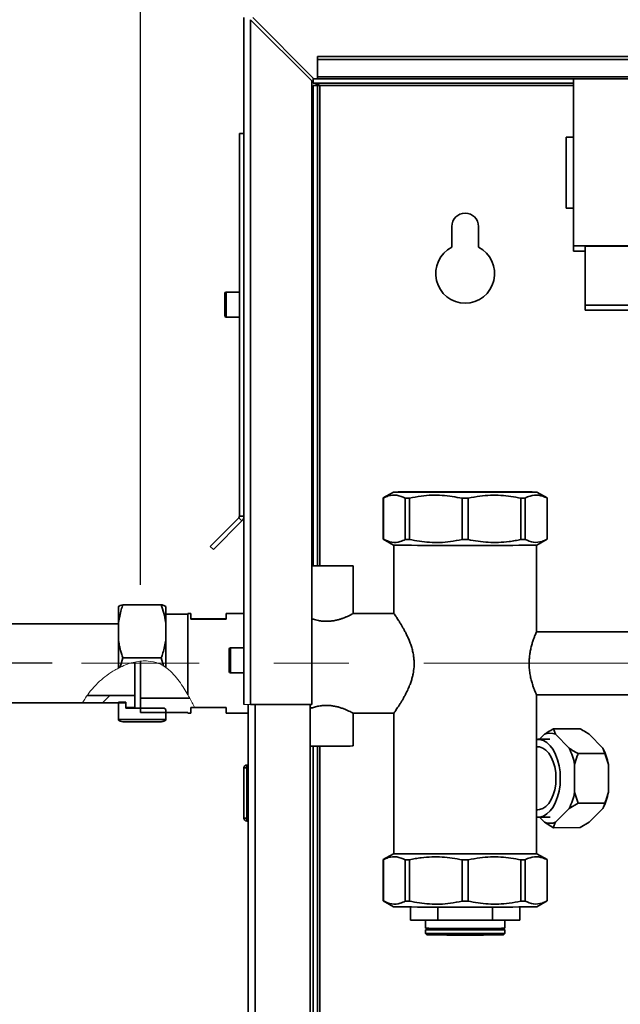
# Paper-space layout 'Blatt3' of a CAD drawing. Units: millimetres. Extents: x 0 to 4200, y 0 to 2970.
# Drawn here: x 987 to 1191, y 2081 to 2414 of the extents above; entities that cross this region are included whole.
import ezdxf

# ---------------------------------------------------------------- set-up
doc = ezdxf.new("R2010")
doc.units = ezdxf.units.MM
doc.linetypes.add('CENTERX2', pattern=[20.32, 12.7, -2.54, 2.54, -2.54])
doc.layers.add('1', color=7, linetype='Continuous')
doc.styles.add('SLDTEXTSTYLE1', font='TXT', dxfattribs={"width": 0.605})
doc.dimstyles.new('SLDDIMSTYLE0', dxfattribs={"dimtxt": 35, "dimasz": 25, "dimexe": 0, "dimexo": 0.0625, "dimgap": 8.75, "dimtad": 1, "dimdec": 0, "dimrnd": 1e-09, "dimzin": 12, "dimdsep": 46, "dimtxsty": 'SLDTEXTSTYLE1', "dimsah": 1, "dimcen": 0.09, "dimadec": 0, "dimazin": 3, "dimtfac": 1, "dimtdec": 0, "dimtofl": 0, "dimtmove": 0, "dimatfit": 3, "dimfxl": 1, "dimfrac": 2, "dimtolj": 1, "dimtzin": 12, "dimarcsym": 0})
doc.dimstyles.new('SLDDIMSTYLE1', dxfattribs={"dimtxt": 35, "dimasz": 25, "dimexe": 0, "dimexo": 0.0625, "dimgap": 8.75, "dimtad": 1, "dimdec": 1, "dimrnd": 1e-09, "dimzin": 12, "dimdsep": 46, "dimtxsty": 'SLDTEXTSTYLE1', "dimsah": 1, "dimcen": 0.09, "dimadec": 0, "dimazin": 3, "dimtfac": 1, "dimtdec": 1, "dimtofl": 0, "dimtmove": 0, "dimatfit": 3, "dimfxl": 1, "dimfrac": 2, "dimtolj": 1, "dimtzin": 12, "dimarcsym": 0})

# ---------------------------------------------------------------- blocks, each defined once
blk = doc.blocks.new('_D_17')
at = {"layer": '1', "color": 7, "ltscale": 10}
for p, q in [((1028.22, 2222.73), (1028.22, 2550.64)), ((1438.22, 2500), (1438.22, 2550.64)), ((1028.22, 2540.64), (1438.22, 2540.64))]:
    blk.add_line(p, q, dxfattribs=at)
for points in [[(1028.22, 2540.64), (1053.22, 2536.64), (1053.22, 2544.64)], [(1438.22, 2540.64), (1413.22, 2544.64), (1413.22, 2536.64)]]:
    blk.add_solid(points, dxfattribs=at)
at = {"layer": '1', "color": 7, "ltscale": 10, "insert": (1193.12, 2585.76), "char_height": 35, "attachment_point": 1, "style": 'SLDTEXTSTYLE1'}
blk.add_mtext('410', dxfattribs=at)
blk = doc.blocks.new('_D_19')
at = {"layer": '1', "color": 7, "ltscale": 10}
for p, q in [((1412.21, 2514.1), (260.15, 2514.1)), ((270.15, 2514.1), (270.15, 2196.1)), ((998.22, 2196.1), (260.15, 2196.1))]:
    blk.add_line(p, q, dxfattribs=at)
for points in [[(270.15, 2514.1), (266.15, 2489.1), (274.15, 2489.1)], [(270.15, 2196.1), (274.15, 2221.1), (266.15, 2221.1)]]:
    blk.add_solid(points, dxfattribs=at)
at = {"layer": '1', "color": 7, "ltscale": 10, "insert": (225.04, 2315), "char_height": 35, "attachment_point": 1, "rotation": 90, "style": 'SLDTEXTSTYLE1'}
blk.add_mtext('318', dxfattribs=at)
blk = doc.blocks.new('_D_20')
at = {"layer": '1', "color": 7, "ltscale": 10}
for p, q in [((998.22, 2196.1), (260.15, 2196.1)), ((270.15, 1717.1), (270.15, 2196.1)), ((998.22, 1717.1), (260.15, 1717.1))]:
    blk.add_line(p, q, dxfattribs=at)
for points in [[(270.15, 2196.1), (266.15, 2171.1), (274.15, 2171.1)], [(270.15, 1717.1), (274.15, 1742.1), (266.15, 1742.1)]]:
    blk.add_solid(points, dxfattribs=at)
at = {"layer": '1', "color": 7, "ltscale": 10, "insert": (225.04, 1916.5), "char_height": 35, "attachment_point": 1, "rotation": 90, "style": 'SLDTEXTSTYLE1'}
blk.add_mtext('479', dxfattribs=at)
blk = doc.blocks.new('_D_24')
at = {"layer": '1', "ltscale": 10}
for p, q in [((436.22, 2219.55), (436.22, 2636.6)), ((1438.22, 2500), (1438.22, 2636.6)), ((1438.22, 2626.6), (436.22, 2626.6))]:
    blk.add_line(p, q, dxfattribs=at)
for points in [[(436.22, 2626.6), (461.22, 2622.6), (461.22, 2630.6)], [(1438.22, 2626.6), (1413.22, 2630.6), (1413.22, 2622.6)]]:
    blk.add_solid(points, dxfattribs=at)
at = {"layer": '1', "ltscale": 10, "insert": (883.75, 2671.72), "char_height": 35, "attachment_point": 1, "style": 'SLDTEXTSTYLE1'}
blk.add_mtext('1002', dxfattribs=at)

psp = doc.layouts.new('Blatt3')

# ---------------------------------------------------------------- hatches: boundary and pattern name
at = {"linetype": 'Continuous', "lineweight": 18, "ltscale": 10}
h = psp.add_hatch(dxfattribs=at)
h.set_pattern_fill('ANSI31', scale=10, style=0)
edge = h.paths.add_edge_path(flags=0)
edge.add_line((1026.22, 2185.25), (1010.15, 2185.25))
edge.add_spline(control_points=[(1010.15, 2185.25), (1009.57, 2184.44), (1009.03, 2183.61), (1008.54, 2182.75)], knot_values=[0.836289, 0.836289, 0.836289, 0.836289, 0.855816, 0.855816, 0.855816, 0.855816], weights=[1, 1, 1, 1], degree=3, periodic=0)
edge.add_line((1008.54, 2182.75), (1023.22, 2182.75))
edge.add_line((1023.22, 2182.75), (1023.22, 2181.1))
edge.add_line((1023.22, 2181.1), (1026.22, 2181.1))
edge.add_line((1026.22, 2181.1), (1026.22, 2185.25))
h = psp.add_hatch(dxfattribs=at)
h.set_pattern_fill('ANSI33', scale=10, angle=90, style=0)
h.paths.add_polyline_path([(1020.72, 2177.04), (1036.72, 2177.04), (1036.72, 2180.46), (1036.22, 2180.96), (1023.22, 2180.96), (1023.22, 2182.95), (1020.72, 2182.95)], flags=0)

# ---------------------------------------------------------------- linework, layer by layer
at = {"color": 7, "linetype": 'Continuous', "lineweight": 35, "ltscale": 10}
for p, q in [((1063.22, 2182.1), (1063.22, 2414.8)), ((1086.93, 2394.1), (1066.23, 2414.8)), ((1065.52, 2182.1), (1065.52, 2414.1)), ((1065.52, 2414.1), (1086.22, 2393.4)), ((1088.22, 2400.58), (1088.22, 2401.64)), ((1378.22, 2401.64), (1088.22, 2401.64)), ((1378.22, 2400.58), (1088.22, 2400.58)), ((1088.22, 2400.58), (1088.22, 2394.78)), ((1378.22, 2394.78), (1088.22, 2394.78)), ((1088.22, 2394.1), (1088.22, 2394.78)), ((1086.22, 2182.1), (1086.22, 2393.4)), ((1086.72, 2392.6), (1086.72, 2394.31)), ((1174.97, 2392.6), (1086.72, 2392.6)), ((1086.72, 2391.8), (1088.22, 2391.8)), ((1086.72, 2229.13), (1086.72, 2391.8)), ((1086.93, 2394.1), (1088.22, 2394.1)), ((1088.22, 2394.1), (1378.22, 2394.1)), ((1088.22, 2229.13), (1088.22, 2391.8)), ((1089.02, 2391.8), (1088.22, 2391.8)), ((1174.97, 2394.1), (1174.97, 2337.49)), ((1061.72, 2375.6), (1061.72, 2245.94)), ((1063.22, 2375.6), (1061.72, 2375.6)), ((1174.97, 2374.29), (1172.47, 2374.29)), ((1172.47, 2374.29), (1172.47, 2350.29)), ((1172.47, 2350.29), (1174.97, 2350.29)), ((1133.72, 2344.1), (1133.72, 2337.04)), ((1142.72, 2337.04), (1142.72, 2344.1)), ((1174.97, 2335.65), (1174.97, 2337.49)), ((1174.97, 2337.49), (1296.47, 2337.49)), ((1174.97, 2335.65), (1178.92, 2335.65)), ((1222.42, 2337.41), (1178.92, 2337.41)), ((1178.92, 2337.41), (1178.92, 2317.42)), ((1056.72, 2317.6), (1056.72, 2321.35)), ((1061.72, 2321.85), (1057.22, 2321.85)), ((1056.72, 2313.85), (1056.72, 2317.6)), ((1178.92, 2317.42), (1178.92, 2315.74)), ((1222.42, 2317.42), (1178.92, 2317.42)), ((1178.92, 2315.74), (1222.42, 2315.74)), ((1057.22, 2313.35), (1061.72, 2313.35)), ((1113.94, 2254.1), (1110.47, 2252.1)), ((1110.47, 2252.1), (1110.47, 2238.1)), ((1110.49, 2252.1), (1110.49, 2238.1)), ((1117.91, 2238.05), (1117.91, 2252.05)), ((1119.31, 2252.04), (1119.31, 2238.04)), ((1137.23, 2238.02), (1137.23, 2252.02)), ((1139.21, 2252.02), (1139.21, 2238.02)), ((1157.13, 2238.04), (1157.13, 2252.04)), ((1158.53, 2252.05), (1158.53, 2238.05)), ((1165.97, 2252.1), (1162.51, 2254.1)), ((1165.96, 2238.1), (1165.96, 2252.1)), ((1165.97, 2238.1), (1165.97, 2252.1)), ((1061.49, 2245.37), (1051.82, 2235.71)), ((1062.55, 2244.31), (1061.49, 2245.37)), ((1061.72, 2245.94), (1063.22, 2245.94)), ((1062.55, 2244.31), (1052.88, 2234.64)), ((1110.47, 2238.1), (1113.94, 2236.1)), ((1162.51, 2236.1), (1165.97, 2238.1)), ((1051.82, 2235.71), (1052.88, 2234.64)), ((1114.07, 2236.1), (1114.07, 2212.9)), ((1162.37, 2206.74), (1162.37, 2236.1)), ((1100.22, 2212.95), (1100.22, 2229.1)), ((1020.72, 2209.92), (1020.72, 2215.34)), ((1022.22, 2215.96), (1035.22, 2215.96)), ((1036.72, 2209.92), (1036.72, 2215.34)), ((1044.22, 2212.73), (1036.72, 2212.73)), ((1045.22, 2212.95), (1044.22, 2212.95)), ((1044.22, 2212.95), (1044.22, 2185.44)), ((1045.22, 2211.08), (1045.22, 2212.95)), ((1045.22, 2211.13), (1057.22, 2211.13)), ((1057.22, 2211.08), (1045.22, 2211.08)), ((1063.22, 2212.95), (1057.22, 2212.95)), ((1057.22, 2212.95), (1057.22, 2211.08)), ((1114.07, 2212.95), (1100.21, 2212.95)), ((1020.72, 2209.45), (947.72, 2209.45)), ((1020.72, 2203.98), (1020.72, 2209.92)), ((1036.72, 2203.98), (1036.72, 2209.92)), ((1224.22, 2206.75), (1162.37, 2206.75)), ((1020.72, 2194.49), (1020.72, 2203.98)), ((1036.72, 2194.72), (1036.72, 2203.98)), ((1063.22, 2201.35), (1058.72, 2201.35)), ((1022.22, 2197.94), (1021.35, 2194.8)), ((1022.22, 2197.94), (1035.22, 2197.94)), ((1036, 2195.2), (1035.22, 2197.94)), ((1058.22, 2197.1), (1058.22, 2200.85)), ((1026.22, 2185.25), (1026.22, 2196.52)), ((1028.22, 2184.3), (1028.22, 2196.83)), ((1058.22, 2193.35), (1058.22, 2197.1)), ((1058.72, 2192.85), (1063.22, 2192.85)), ((1026.22, 2185.25), (1010.15, 2185.25)), ((1026.22, 2181.1), (1026.22, 2185.25)), ((1162.36, 2185.45), (1224.22, 2185.45)), ((1162.37, 2131.61), (1162.37, 2185.49)), ((947.72, 2182.75), (1008.54, 2182.75)), ((1008.54, 2182.75), (1023.22, 2182.75)), ((1020.72, 2182.95), (1023.22, 2182.95)), ((1020.72, 2177.04), (1020.72, 2182.95)), ((1023.22, 2180.96), (1023.22, 2182.95)), ((1023.22, 2182.75), (1023.22, 2181.1)), ((1023.22, 2181.1), (1026.22, 2181.1)), ((1028.22, 2184.3), (1044.86, 2184.3)), ((1028.22, 2179.48), (1028.22, 2184.3)), ((1045.22, 2179.25), (1045.22, 2181.1)), ((1045.22, 2181.1), (1046.53, 2181.1)), ((1046.54, 2181.08), (1057.22, 2181.08)), ((1057.22, 2181.08), (1057.22, 2179.25)), ((1064.72, 1732.1), (1064.72, 2182.1)), ((1065.52, 2182.1), (1086.22, 2182.1)), ((1085.72, 1732.1), (1085.72, 2182.1)), ((1036.22, 2180.96), (1023.22, 2180.96)), ((1044.22, 2179.48), (1028.22, 2179.48)), ((1036.22, 2180.96), (1036.72, 2180.46)), ((1036.72, 2177.04), (1036.72, 2180.46)), ((1044.22, 2179.25), (1044.22, 2179.48)), ((1044.22, 2179.25), (1045.22, 2179.25)), ((1057.22, 2179.25), (1064.72, 2179.25)), ((1100.2, 2179.25), (1114.08, 2179.25)), ((1100.22, 2168.1), (1100.22, 2179.27)), ((1114.07, 2179.26), (1114.07, 2131.61)), ((1020.72, 2177.04), (1036.72, 2177.04)), ((1020.72, 2176.87), (1020.72, 2177.04)), ((1022.22, 2176.25), (1035.22, 2176.25)), ((1036.72, 2176.87), (1036.72, 2177.04)), ((1165.12, 2172.08), (1163.4, 2170.36)), ((1177.17, 2173.93), (1168.18, 2173.91)), ((1168.18, 2173.91), (1168.78, 2172.06)), ((1173.48, 2167.34), (1168.78, 2172.06)), ((1180.23, 2172.09), (1184.92, 2167.37)), ((1086.72, 1753.1), (1086.72, 2168.08)), ((1088.22, 1753.1), (1088.22, 2168.08)), ((1162.84, 2167.81), (1162.37, 2167.81)), ((1166.93, 2170.36), (1162.84, 2170.36)), ((1185.52, 2165.52), (1176.53, 2165.5)), ((1185.52, 2165.52), (1184.92, 2167.37)), ((1186.75, 2161.85), (1185.52, 2165.52)), ((1064.22, 2161.65), (1064.22, 2160.65)), ((1064.22, 2161.65), (1064.72, 2161.65)), ((1175.31, 2152.43), (1175.31, 2161.83)), ((1186.75, 2161.85), (1186.75, 2152.45)), ((1063.22, 2143.65), (1063.22, 2160.65)), ((1063.22, 2160.65), (1064.22, 2160.65)), ((1064.22, 2160.65), (1064.22, 2143.65)), ((1064.22, 2160.65), (1064.72, 2160.65)), ((1175.31, 2152.43), (1176.53, 2148.76)), ((1176.53, 2148.76), (1173.48, 2146.93)), ((1185.52, 2148.78), (1176.53, 2148.76)), ((1162.37, 2146.51), (1162.89, 2146.51)), ((1168.78, 2142.25), (1173.48, 2146.93)), ((1184.92, 2146.95), (1180.23, 2142.27)), ((1064.22, 2143.65), (1063.22, 2143.65)), ((1064.22, 2143.65), (1064.22, 2142.65)), ((1064.22, 2143.65), (1064.72, 2143.65)), ((1064.22, 2142.65), (1064.72, 2142.65)), ((1162.89, 2143.96), (1166.98, 2143.96)), ((1163.44, 2143.96), (1165.12, 2142.26)), ((1168.18, 2140.42), (1165.12, 2142.26)), ((1177.17, 2140.44), (1180.23, 2142.27)), ((1177.17, 2140.44), (1168.18, 2140.42)), ((1113.94, 2131.61), (1110.47, 2129.61)), ((1165.97, 2129.61), (1162.51, 2131.61)), ((1110.47, 2129.61), (1110.47, 2115.61)), ((1110.49, 2129.6), (1110.49, 2115.6)), ((1117.91, 2115.55), (1117.91, 2129.55)), ((1119.31, 2129.55), (1119.31, 2115.55)), ((1137.23, 2115.52), (1137.23, 2129.52)), ((1139.21, 2129.52), (1139.21, 2115.52)), ((1157.13, 2115.55), (1157.13, 2129.55)), ((1158.53, 2129.55), (1158.53, 2115.55)), ((1165.96, 2115.6), (1165.96, 2129.6)), ((1165.97, 2115.61), (1165.97, 2129.61)), ((1110.47, 2115.6), (1113.94, 2113.6)), ((1162.51, 2113.6), (1165.97, 2115.6)), ((1119.72, 2113.56), (1119.72, 2109.11)), ((1128.94, 2113.54), (1128.94, 2109.06)), ((1147.51, 2113.54), (1147.51, 2109.06)), ((1156.72, 2109.11), (1156.72, 2113.56)), ((1124.77, 2109.07), (1124.77, 2106.36)), ((1128.94, 2109.06), (1147.51, 2109.06)), ((1151.67, 2106.36), (1151.67, 2109.07)), ((1124.77, 2105.86), (1124.77, 2104.61)), ((1124.77, 2104.61), (1125.27, 2104.11)), ((1151.17, 2104.11), (1151.67, 2104.61)), ((1151.67, 2104.61), (1151.67, 2105.86))]:
    psp.add_line(p, q, dxfattribs=at)
at = {"color": 1, "linetype": 'Continuous', "lineweight": 35, "ltscale": 10}
for p, q in [((1089.02, 2391.8), (1174.97, 2391.8)), ((1089.02, 2229.13), (1089.02, 2391.8)), ((1057.22, 2321.85), (1057.22, 2317.6)), ((1057.22, 2317.6), (1057.22, 2313.35)), ((1058.72, 2201.35), (1058.72, 2197.1)), ((1058.72, 2197.1), (1058.72, 2192.85)), ((1067.02, 1732.1), (1067.02, 2182.1)), ((1089.02, 1753.1), (1089.02, 2168.08))]:
    psp.add_line(p, q, dxfattribs=at)
at = {"color": 7, "linetype": 'Continuous', "lineweight": 18, "ltscale": 10}
for p, q in [((1020.72, 2194.49), (1021.35, 2194.8)), ((1036, 2195.2), (1036.72, 2194.72)), ((1065.52, 2182.1), (1063.22, 2182.1))]:
    psp.add_line(p, q, dxfattribs=at)
at = {"color": 7, "linetype": 'Continuous', "lineweight": 35, "ltscale": 10, "flags": 128}
for points in [[(1110.49, 2252.1), (1110.48, 2252.1), (1110.48, 2252.1), (1110.47, 2252.1), (1110.47, 2252.1), (1110.47, 2252.1)], [(1138.22, 2254.18), (1141.15, 2254.18), (1144.04, 2254.17), (1146.84, 2254.17), (1149.51, 2254.17), (1152.02, 2254.16), (1154.33, 2254.16), (1156.4, 2254.15), (1158.21, 2254.15), (1159.73, 2254.14), (1160.93, 2254.13), (1161.8, 2254.12), (1162.33, 2254.11), (1162.51, 2254.1), (1162.33, 2254.1), (1161.8, 2254.09), (1160.93, 2254.08), (1159.73, 2254.07), (1158.21, 2254.06), (1156.4, 2254.06), (1154.33, 2254.05), (1152.02, 2254.05), (1149.51, 2254.04), (1146.84, 2254.04), (1144.04, 2254.04), (1141.15, 2254.03), (1138.22, 2254.03), (1135.3, 2254.03), (1132.41, 2254.04), (1129.61, 2254.04), (1126.94, 2254.04), (1124.43, 2254.05), (1122.12, 2254.05), (1120.05, 2254.06), (1118.24, 2254.06), (1116.72, 2254.07), (1115.52, 2254.08), (1114.64, 2254.09), (1114.11, 2254.1), (1113.94, 2254.1), (1114.11, 2254.11), (1114.64, 2254.12), (1115.52, 2254.13), (1116.72, 2254.14), (1118.24, 2254.15), (1120.05, 2254.15), (1122.12, 2254.16), (1124.43, 2254.16), (1126.94, 2254.17), (1129.61, 2254.17), (1132.41, 2254.17), (1135.3, 2254.18), (1138.22, 2254.18)], [(1138.22, 2254.17), (1140.96, 2254.17), (1143.65, 2254.17), (1146.25, 2254.16), (1148.73, 2254.16), (1151.02, 2254.15), (1153.11, 2254.15), (1154.95, 2254.14), (1156.52, 2254.14), (1157.79, 2254.13), (1158.74, 2254.12), (1159.35, 2254.11), (1159.61, 2254.11), (1159.52, 2254.1), (1159.09, 2254.09), (1158.31, 2254.08), (1157.2, 2254.08), (1155.78, 2254.07), (1154.07, 2254.06), (1152.1, 2254.06), (1149.9, 2254.05), (1147.51, 2254.05), (1144.97, 2254.04), (1142.31, 2254.04), (1139.59, 2254.04), (1136.85, 2254.04), (1134.13, 2254.04), (1131.48, 2254.04), (1128.94, 2254.05), (1126.55, 2254.05), (1124.35, 2254.06), (1122.38, 2254.06), (1120.67, 2254.07), (1119.25, 2254.08), (1118.14, 2254.08), (1117.36, 2254.09), (1116.92, 2254.1), (1116.83, 2254.11), (1117.1, 2254.11), (1117.71, 2254.12), (1118.66, 2254.13), (1119.92, 2254.14), (1121.49, 2254.14), (1123.34, 2254.15), (1125.42, 2254.15), (1127.72, 2254.16), (1130.19, 2254.16), (1132.8, 2254.17), (1135.49, 2254.17), (1138.22, 2254.17)], [(1119.31, 2252.04), (1119.13, 2252.05), (1118.95, 2252.05), (1118.78, 2252.05), (1118.6, 2252.05), (1118.43, 2252.05), (1118.25, 2252.05), (1118.08, 2252.05), (1117.91, 2252.05)], [(1139.21, 2252.02), (1138.97, 2252.02), (1138.72, 2252.02), (1138.47, 2252.02), (1138.22, 2252.02), (1137.98, 2252.02), (1137.73, 2252.02), (1137.48, 2252.02), (1137.23, 2252.02)], [(1158.53, 2252.05), (1158.36, 2252.05), (1158.19, 2252.05), (1158.02, 2252.05), (1157.85, 2252.05), (1157.67, 2252.05), (1157.49, 2252.05), (1157.31, 2252.05), (1157.13, 2252.04)], [(1165.97, 2252.1), (1165.97, 2252.1), (1165.97, 2252.1), (1165.97, 2252.1), (1165.96, 2252.1), (1165.96, 2252.1)], [(1119.31, 2238.04), (1119.13, 2238.05), (1118.95, 2238.05), (1118.78, 2238.05), (1118.6, 2238.05), (1118.43, 2238.05), (1118.25, 2238.05), (1118.08, 2238.05), (1117.91, 2238.05)], [(1139.21, 2238.02), (1138.97, 2238.02), (1138.72, 2238.02), (1138.47, 2238.02), (1138.22, 2238.02), (1137.98, 2238.02), (1137.73, 2238.02), (1137.48, 2238.02), (1137.23, 2238.02)], [(1158.53, 2238.05), (1158.36, 2238.05), (1158.19, 2238.05), (1158.02, 2238.05), (1157.85, 2238.05), (1157.67, 2238.05), (1157.49, 2238.05), (1157.31, 2238.05), (1157.13, 2238.04)], [(1162.51, 2236.1), (1162.33, 2236.1), (1161.8, 2236.09), (1160.93, 2236.08), (1159.73, 2236.07), (1158.21, 2236.06), (1156.4, 2236.06), (1154.33, 2236.05), (1152.02, 2236.05), (1149.51, 2236.04), (1146.84, 2236.04), (1144.04, 2236.04), (1141.15, 2236.03), (1138.22, 2236.03), (1135.3, 2236.03), (1132.41, 2236.04), (1129.61, 2236.04), (1126.94, 2236.04), (1124.43, 2236.05), (1122.12, 2236.05), (1120.05, 2236.06), (1118.24, 2236.06), (1116.72, 2236.07), (1115.52, 2236.08), (1114.64, 2236.09), (1114.11, 2236.1), (1113.94, 2236.1)], [(1091.22, 2229.13), (1093.04, 2229.13), (1094.77, 2229.13), (1096.37, 2229.13), (1097.75, 2229.12), (1098.86, 2229.12), (1099.66, 2229.11), (1100.12, 2229.11), (1100.21, 2229.1), (1099.94, 2229.1), (1099.3, 2229.09), (1098.34, 2229.09), (1097.09, 2229.08), (1095.59, 2229.08), (1093.92, 2229.08), (1092.13, 2229.08), (1090.31, 2229.08), (1088.53, 2229.08), (1086.86, 2229.08), (1086.22, 2229.08)], [(1086.22, 2229.13), (1087.67, 2229.13), (1089.41, 2229.13), (1091.22, 2229.13)], [(1091.22, 2229.12), (1092.48, 2229.12), (1093.63, 2229.12), (1094.59, 2229.11), (1095.28, 2229.11), (1095.64, 2229.11), (1095.64, 2229.1), (1095.28, 2229.1), (1094.59, 2229.1), (1093.63, 2229.09), (1092.48, 2229.09), (1091.22, 2229.09), (1089.97, 2229.09), (1088.81, 2229.09), (1087.85, 2229.1), (1087.17, 2229.1), (1086.81, 2229.1), (1086.81, 2229.11), (1087.17, 2229.11), (1087.85, 2229.11), (1088.81, 2229.12), (1089.97, 2229.12), (1091.22, 2229.12)], [(1100.22, 2168.1), (1100.21, 2168.1), (1099.94, 2168.1), (1099.3, 2168.09), (1098.34, 2168.09), (1097.09, 2168.08), (1095.59, 2168.08), (1093.92, 2168.08), (1092.13, 2168.08), (1090.31, 2168.08), (1088.53, 2168.08), (1086.86, 2168.08), (1085.72, 2168.08)], [(1170.47, 2157.12), (1170.37, 2159.3), (1170.06, 2161.41), (1169.56, 2163.41), (1168.87, 2165.24), (1168.02, 2166.85), (1167.03, 2168.19), (1165.92, 2169.23), (1164.73, 2169.94), (1163.49, 2170.31), (1162.37, 2170.33)], [(1169, 2157.13), (1168.9, 2159.09), (1168.59, 2160.98), (1168.08, 2162.74), (1167.4, 2164.31), (1166.56, 2165.64), (1165.6, 2166.68), (1164.55, 2167.39), (1163.43, 2167.76), (1162.84, 2167.81)], [(1162.37, 2143.99), (1163.49, 2144), (1164.73, 2144.35), (1165.92, 2145.06), (1167.03, 2146.09), (1168.02, 2147.42), (1168.87, 2149.02), (1169.56, 2150.85), (1170.06, 2152.84), (1170.37, 2154.95), (1170.47, 2157.12)], [(1162.89, 2146.51), (1163.43, 2146.55), (1164.55, 2146.91), (1165.6, 2147.61), (1166.56, 2148.64), (1167.4, 2149.96), (1168.08, 2151.53), (1168.59, 2153.28), (1168.9, 2155.17), (1169, 2157.13)], [(1114.07, 2131.61), (1113.94, 2131.61), (1114.11, 2131.6), (1114.64, 2131.59), (1115.52, 2131.58), (1116.72, 2131.57), (1118.24, 2131.56), (1120.05, 2131.56), (1122.12, 2131.55), (1124.43, 2131.55), (1126.94, 2131.54), (1129.61, 2131.54), (1132.41, 2131.54), (1135.3, 2131.53), (1138.22, 2131.53), (1141.15, 2131.53), (1144.04, 2131.54), (1146.84, 2131.54), (1149.51, 2131.54), (1152.02, 2131.55), (1154.33, 2131.55), (1156.4, 2131.56), (1158.21, 2131.56), (1159.73, 2131.57), (1160.93, 2131.58), (1161.8, 2131.59), (1162.33, 2131.6), (1162.51, 2131.61), (1162.37, 2131.61)], [(1110.47, 2129.61), (1110.47, 2129.61), (1110.47, 2129.6), (1110.48, 2129.6), (1110.48, 2129.6), (1110.49, 2129.6)], [(1117.91, 2129.55), (1118.08, 2129.55), (1118.25, 2129.55), (1118.43, 2129.55), (1118.6, 2129.55), (1118.78, 2129.55), (1118.95, 2129.55), (1119.13, 2129.55), (1119.31, 2129.55)], [(1137.23, 2129.52), (1137.48, 2129.52), (1137.73, 2129.52), (1137.98, 2129.52), (1138.22, 2129.52), (1138.47, 2129.52), (1138.72, 2129.52), (1138.97, 2129.52), (1139.21, 2129.52)], [(1157.13, 2129.55), (1157.31, 2129.55), (1157.49, 2129.55), (1157.67, 2129.55), (1157.85, 2129.55), (1158.02, 2129.55), (1158.19, 2129.55), (1158.36, 2129.55), (1158.53, 2129.55)], [(1165.96, 2129.6), (1165.96, 2129.6), (1165.97, 2129.6), (1165.97, 2129.6), (1165.97, 2129.61), (1165.97, 2129.61)], [(1117.91, 2115.55), (1118.08, 2115.55), (1118.25, 2115.55), (1118.43, 2115.55), (1118.6, 2115.55), (1118.78, 2115.55), (1118.95, 2115.55), (1119.13, 2115.55), (1119.31, 2115.55)], [(1137.23, 2115.52), (1137.48, 2115.52), (1137.73, 2115.52), (1137.98, 2115.52), (1138.22, 2115.52), (1138.47, 2115.52), (1138.72, 2115.52), (1138.97, 2115.52), (1139.21, 2115.52)], [(1157.13, 2115.55), (1157.31, 2115.55), (1157.49, 2115.55), (1157.67, 2115.55), (1157.85, 2115.55), (1158.02, 2115.55), (1158.19, 2115.55), (1158.36, 2115.55), (1158.53, 2115.55)], [(1113.94, 2113.6), (1114.11, 2113.6), (1114.64, 2113.59), (1115.52, 2113.58), (1116.72, 2113.57), (1118.24, 2113.56), (1120.05, 2113.56), (1122.12, 2113.55), (1124.43, 2113.55), (1126.94, 2113.54), (1129.61, 2113.54), (1132.41, 2113.54), (1135.3, 2113.53), (1138.22, 2113.53), (1141.15, 2113.53), (1144.04, 2113.54), (1146.84, 2113.54), (1149.51, 2113.54), (1152.02, 2113.55), (1154.33, 2113.55), (1156.4, 2113.56), (1158.21, 2113.56), (1159.73, 2113.57), (1160.93, 2113.58), (1161.8, 2113.59), (1162.33, 2113.6), (1162.51, 2113.6)], [(1128.94, 2109.06), (1126.8, 2109.06), (1124.89, 2109.07), (1123.24, 2109.07), (1121.88, 2109.08), (1120.83, 2109.09), (1120.13, 2109.09), (1119.77, 2109.1), (1119.72, 2109.11)], [(1156.72, 2109.11), (1156.68, 2109.1), (1156.32, 2109.09), (1155.61, 2109.09), (1154.57, 2109.08), (1153.21, 2109.07), (1151.55, 2109.07), (1149.64, 2109.06), (1147.51, 2109.06)], [(1151.67, 2106.36), (1151.63, 2106.35), (1151.26, 2106.35), (1150.54, 2106.34), (1149.48, 2106.33), (1148.12, 2106.33), (1146.48, 2106.32), (1144.63, 2106.32), (1142.59, 2106.32), (1140.44, 2106.32), (1138.22, 2106.32), (1136.01, 2106.32), (1133.86, 2106.32), (1131.82, 2106.32), (1129.96, 2106.32), (1128.33, 2106.33), (1126.96, 2106.33), (1125.91, 2106.34), (1125.19, 2106.35), (1124.82, 2106.35), (1124.77, 2106.36)], [(1151.43, 2105.86), (1151.63, 2105.86), (1151.63, 2105.85), (1151.26, 2105.85), (1150.54, 2105.84), (1149.48, 2105.83), (1148.12, 2105.83), (1146.48, 2105.82), (1144.63, 2105.82), (1142.59, 2105.82), (1140.44, 2105.82), (1138.22, 2105.82), (1136.01, 2105.82), (1133.86, 2105.82), (1131.82, 2105.82), (1129.96, 2105.82), (1128.33, 2105.83), (1126.96, 2105.83), (1125.91, 2105.84), (1125.19, 2105.85), (1124.82, 2105.85), (1124.77, 2105.86)], [(1124.77, 2104.61), (1124.82, 2104.6), (1125.19, 2104.6), (1125.91, 2104.59), (1126.96, 2104.58), (1128.33, 2104.58), (1129.96, 2104.57), (1131.82, 2104.57), (1133.86, 2104.57), (1136.01, 2104.57), (1138.22, 2104.57)], [(1151.57, 2105.85), (1151.53, 2105.85), (1151.17, 2105.85), (1150.45, 2105.84), (1149.4, 2105.83), (1148.05, 2105.83), (1146.42, 2105.82), (1144.58, 2105.82), (1142.56, 2105.82), (1140.42, 2105.82), (1138.22, 2105.82), (1136.03, 2105.82), (1133.89, 2105.82), (1131.87, 2105.82), (1130.02, 2105.82), (1128.4, 2105.83), (1127.05, 2105.83), (1126, 2105.84), (1125.28, 2105.85), (1124.92, 2105.85), (1124.87, 2105.85)], [(1138.22, 2104.57), (1140.44, 2104.57), (1142.59, 2104.57), (1144.63, 2104.57), (1146.48, 2104.57), (1148.12, 2104.58), (1149.48, 2104.58), (1150.54, 2104.59), (1151.26, 2104.6), (1151.63, 2104.6), (1151.67, 2104.61)], [(1138.22, 2104.07), (1136.09, 2104.07), (1134.02, 2104.07), (1132.06, 2104.07), (1130.27, 2104.08), (1128.7, 2104.08), (1127.38, 2104.08), (1126.36, 2104.09), (1125.67, 2104.1), (1125.32, 2104.1), (1125.27, 2104.11)], [(1151.17, 2104.11), (1151.13, 2104.1), (1150.78, 2104.1), (1150.08, 2104.09), (1149.07, 2104.08), (1147.75, 2104.08), (1146.18, 2104.08), (1144.39, 2104.07), (1142.43, 2104.07), (1140.36, 2104.07), (1138.22, 2104.07)]]:
    psp.add_lwpolyline(points, dxfattribs=at)
at = {"color": 7, "linetype": 'Continuous', "lineweight": 35, "ltscale": 100}
for centre, radius, start, end in [((1138.22, 2344.1), 4.5, 0, 180), ((1138.22, 2328.1), 10, 116.7437, 63.2563), ((1057.22, 2321.35), 0.5, 90, 180), ((1057.22, 2313.85), 0.5, 180, 270), ((1060.92, 2245.94), 0.8, 315, 0), ((1060.92, 2245.94), 2.3, 315, 0), ((1110.49, 2238.17), 0.0643, 253.9802, 269.5784), ((1165.96, 2238.17), 0.0643, 270.4216, 286.0198), ((1058.72, 2200.85), 0.5, 90, 180), ((1058.72, 2193.35), 0.5, 180, 270), ((1166.93, 2167.22), 5.19, 69.0972, 110.4241), ((1155.58, 2158.34), 20.03, 10.0386, 26.7121), ((1167.02, 2158.36), 20.03, 10.0386, 26.7121), ((1064.22, 2160.65), 1, 90, 180), ((1155.73, 2155.9), 19.88, 333.1983, 349.9555), ((1167.17, 2155.92), 19.88, 333.1983, 349.9555), ((1064.22, 2143.65), 1, 180, 270), ((1166.97, 2147.11), 5.19, 249.0972, 290.4241), ((1110.49, 2115.67), 0.0643, 253.9802, 269.5784), ((1165.96, 2115.67), 0.0643, 270.4216, 286.0198)]:
    psp.add_arc(centre, radius, start, end, dxfattribs=at)
at = {"color": 7, "linetype": 'Continuous', "lineweight": 35, "ltscale": 10}
for points, knots in [([(1086.72, 2392.6), (1086.89, 2392.6), (1087.24, 2392.58), (1087.76, 2392.43), (1088.28, 2392.2), (1088.7, 2391.98), (1088.95, 2391.85), (1089.02, 2391.8)], [0, 0, 0, 0, 0.22187, 0.45008, 0.673228, 0.902829, 1, 1, 1, 1]), ([(1117.91, 2252.05), (1116.97, 2252.45), (1115.07, 2253.27), (1112.56, 2253.05), (1111.05, 2252.36), (1110.49, 2252.1)], [0, 0, 0, 0, 0.38191, 0.773368, 1, 1, 1, 1]), ([(1137.23, 2252.02), (1134.96, 2252.42), (1130.37, 2253.24), (1124.31, 2253), (1120.66, 2252.3), (1119.31, 2252.04)], [0, 0, 0, 0, 0.38191, 0.773368, 1, 1, 1, 1]), ([(1157.13, 2252.04), (1154.86, 2252.44), (1150.27, 2253.24), (1144.21, 2252.99), (1140.55, 2252.28), (1139.21, 2252.02)], [0, 0, 0, 0, 0.38191, 0.773368, 1, 1, 1, 1]), ([(1165.96, 2252.1), (1165.02, 2252.49), (1163.11, 2253.29), (1160.6, 2253.02), (1159.09, 2252.31), (1158.53, 2252.05)], [0, 0, 0, 0, 0.38191, 0.773368, 1, 1, 1, 1]), ([(1110.49, 2238.1), (1111.43, 2237.7), (1113.34, 2236.88), (1115.84, 2237.1), (1117.36, 2237.8), (1117.91, 2238.05)], [0, 0, 0, 0, 0.38191, 0.773368, 1, 1, 1, 1]), ([(1119.31, 2238.04), (1121.58, 2237.64), (1126.18, 2236.83), (1132.23, 2237.07), (1135.89, 2237.77), (1137.23, 2238.02)], [0, 0, 0, 0, 0.38191, 0.773368, 1, 1, 1, 1]), ([(1139.21, 2238.02), (1140.34, 2237.8), (1142.6, 2237.36), (1146.06, 2237.03), (1149.57, 2237), (1152.6, 2237.25), (1155.13, 2237.63), (1156.46, 2237.91), (1157.13, 2238.04)], [0, 0, 0, 0, 0.1904563, 0.3819233, 0.5770045, 0.7734669, 0.8866313, 1, 1, 1, 1]), ([(1158.53, 2238.05), (1159.47, 2237.66), (1161.38, 2236.86), (1163.89, 2237.13), (1165.4, 2237.84), (1165.96, 2238.1)], [0, 0, 0, 0, 0.38191, 0.773368, 1, 1, 1, 1]), ([(1022.22, 2215.96), (1022.03, 2215.39), (1021.36, 2213.41), (1020.99, 2211.37), (1020.72, 2209.92)], [0, 0, 0, 0, 0.284623, 1, 1, 1, 1]), ([(1020.72, 2215.34), (1020.73, 2215.35), (1020.87, 2215.45), (1021.28, 2215.66), (1021.91, 2215.86), (1022.22, 2215.96)], [0, 0, 0, 0, 0.029292, 0.512809, 1, 1, 1, 1]), ([(1036.72, 2209.92), (1036.72, 2209.98), (1036.58, 2211.03), (1036.17, 2213.06), (1035.54, 2214.99), (1035.22, 2215.96)], [0, 0, 0, 0, 0.029292, 0.512809, 1, 1, 1, 1]), ([(1035.22, 2215.96), (1035.42, 2215.9), (1036.09, 2215.7), (1036.46, 2215.49), (1036.72, 2215.34)], [0, 0, 0, 0, 0.284623, 1, 1, 1, 1]), ([(1091.22, 2210.32), (1090.76, 2210.34), (1089.84, 2210.36), (1088.6, 2210.55), (1087.6, 2210.77), (1086.84, 2210.98), (1086.41, 2211.12), (1086.22, 2211.18)], [0, 0, 0, 0, 0.255515, 0.516721, 0.707444, 0.868592, 1, 1, 1, 1]), ([(1100.21, 2212.95), (1100.21, 2212.95), (1100.22, 2212.95), (1100.15, 2212.91), (1100.02, 2212.84), (1099.78, 2212.71), (1099.45, 2212.54), (1099.04, 2212.34), (1098.55, 2212.11), (1098.09, 2211.9), (1097.48, 2211.64), (1096.87, 2211.4), (1096.21, 2211.17), (1095.56, 2210.96), (1094.83, 2210.77), (1093.83, 2210.55), (1092.93, 2210.41), (1091.97, 2210.33), (1091.47, 2210.33), (1091.22, 2210.32)], [0, 0, 0, 0, 0.037618, 0.07648, 0.145392, 0.203695, 0.262596, 0.334226, 0.394716, 0.455742, 0.495454, 0.588711, 0.629495, 0.670434, 0.753581, 0.800568, 0.896592, 0.948052, 1, 1, 1, 1]), ([(1114.11, 2212.9), (1114.1, 2212.91), (1114.09, 2212.93), (1114.25, 2212.7), (1114.48, 2212.36), (1114.84, 2211.82), (1115.2, 2211.27), (1115.68, 2210.53), (1116.21, 2209.69), (1116.76, 2208.78), (1117.28, 2207.87), (1117.82, 2206.9), (1118.38, 2205.81), (1118.95, 2204.59), (1119.51, 2203.24), (1120.02, 2201.8), (1120.44, 2200.28), (1120.72, 2198.81), (1120.89, 2197.4), (1120.91, 2196.51), (1120.92, 2196.06)], [0, 0, 0, 0, 0.053111, 0.095356, 0.18093, 0.224318, 0.279218, 0.334603, 0.401872, 0.452587, 0.503862, 0.555411, 0.607517, 0.665619, 0.72415, 0.784223, 0.844955, 0.902319, 0.950872, 1, 1, 1, 1]), ([(1162.36, 2185.49), (1162.36, 2185.48), (1162.37, 2185.45), (1162.27, 2185.69), (1162.06, 2186.16), (1161.76, 2186.9), (1161.4, 2187.86), (1160.99, 2189.07), (1160.65, 2190.27), (1160.41, 2191.32), (1160.24, 2192.16), (1160.1, 2193.05), (1159.96, 2194.22), (1159.88, 2195.71), (1159.92, 2197.42), (1160.08, 2199.06), (1160.35, 2200.58), (1160.68, 2202.02), (1161.08, 2203.36), (1161.49, 2204.55), (1161.87, 2205.55), (1162.17, 2206.27), (1162.35, 2206.69), (1162.36, 2206.72), (1162.37, 2206.74)], [0, 0, 0, 0, 0.022363, 0.070568, 0.120136, 0.169164, 0.219423, 0.272235, 0.326458, 0.353763, 0.381275, 0.409473, 0.437925, 0.488804, 0.541414, 0.588616, 0.637083, 0.686464, 0.737046, 0.790938, 0.846361, 0.900509, 0.956489, 1, 1, 1, 1]), ([(1020.72, 2203.98), (1020.73, 2203.92), (1020.81, 2203.36), (1020.98, 2202.32), (1021.32, 2200.85), (1021.73, 2199.39), (1022.06, 2198.42), (1022.22, 2197.94)], [0, 0, 0, 0, 0.029285, 0.270786, 0.51283, 0.756241, 1, 1, 1, 1]), ([(1035.22, 2197.94), (1035.32, 2198.22), (1035.51, 2198.78), (1035.91, 2200.06), (1036.38, 2201.79), (1036.61, 2203.25), (1036.72, 2203.98)], [0, 0, 0, 0, 0.1422318, 0.284521, 0.6415123, 1, 1, 1, 1]), ([(1120.92, 2196.06), (1120.92, 2195.66), (1120.89, 2194.45), (1120.66, 2192.85), (1120.28, 2191.23), (1119.89, 2189.94), (1119.38, 2188.55), (1118.83, 2187.26), (1118.26, 2186.08), (1117.73, 2185.06), (1117.19, 2184.1), (1116.64, 2183.17), (1116.1, 2182.28), (1115.57, 2181.45), (1115.09, 2180.72), (1114.72, 2180.18), (1114.38, 2179.68), (1114.17, 2179.39), (1114.08, 2179.26), (1114.08, 2179.26), (1114.08, 2179.26)], [0, 0, 0, 0, 0.04336, 0.131641, 0.176618, 0.230698, 0.285263, 0.351496, 0.40218, 0.453129, 0.504888, 0.556927, 0.615437, 0.674413, 0.735021, 0.796277, 0.839424, 0.926812, 0.971182, 1, 1, 1, 1]), ([(1085.72, 2180.81), (1085.87, 2180.86), (1086.41, 2181.06), (1087.53, 2181.38), (1088.99, 2181.69), (1090.54, 2181.84), (1091.98, 2181.84), (1093.33, 2181.7), (1094.58, 2181.46), (1095.76, 2181.15), (1096.89, 2180.76), (1097.95, 2180.34), (1098.87, 2179.93), (1099.6, 2179.57), (1100.04, 2179.35), (1100.24, 2179.25), (1100.21, 2179.26), (1100.2, 2179.27)], [0, 0, 0, 0, 0.028861, 0.107787, 0.189386, 0.261663, 0.336732, 0.399725, 0.464413, 0.530375, 0.597799, 0.673378, 0.750962, 0.829349, 0.910513, 0.981121, 1, 1, 1, 1]), ([(1020.72, 2176.87), (1020.73, 2176.86), (1020.87, 2176.76), (1021.28, 2176.55), (1021.91, 2176.35), (1022.22, 2176.25)], [0, 0, 0, 0, 0.029292, 0.512809, 1, 1, 1, 1]), ([(1035.22, 2176.25), (1035.42, 2176.31), (1036.09, 2176.51), (1036.46, 2176.72), (1036.72, 2176.87)], [0, 0, 0, 0, 0.284623, 1, 1, 1, 1]), ([(1165.12, 2172.08), (1165.5, 2172.32), (1166.46, 2172.95), (1167.53, 2173.54), (1168.18, 2173.91)], [0, 0, 0, 0, 0.386665, 1, 1, 1, 1]), ([(1180.23, 2172.09), (1179.85, 2172.33), (1178.89, 2172.96), (1177.82, 2173.56), (1177.17, 2173.93)], [0, 0, 0, 0, 0.386665, 1, 1, 1, 1]), ([(1173.48, 2167.34), (1173.85, 2167.1), (1174.82, 2166.47), (1175.88, 2165.87), (1176.53, 2165.5)], [0, 0, 0, 0, 0.386665, 1, 1, 1, 1]), ([(1176.53, 2165.5), (1176.43, 2165.24), (1175.95, 2164.05), (1175.59, 2162.8), (1175.31, 2161.83)], [0, 0, 0, 0, 0.220896, 1, 1, 1, 1]), ([(1185.52, 2148.78), (1185.63, 2149.04), (1186.11, 2150.23), (1186.47, 2151.48), (1186.75, 2152.45)], [0, 0, 0, 0, 0.220896, 1, 1, 1, 1]), ([(1184.92, 2146.95), (1185.03, 2147.2), (1185.32, 2147.82), (1185.44, 2148.41), (1185.52, 2148.78)], [0, 0, 0, 0, 0.386665, 1, 1, 1, 1]), ([(1168.78, 2142.25), (1168.67, 2142.01), (1168.39, 2141.38), (1168.26, 2140.79), (1168.18, 2140.42)], [0, 0, 0, 0, 0.386665, 1, 1, 1, 1]), ([(1117.91, 2129.55), (1116.97, 2129.95), (1115.07, 2130.77), (1112.56, 2130.55), (1111.05, 2129.86), (1110.49, 2129.6)], [0, 0, 0, 0, 0.38191, 0.773368, 1, 1, 1, 1]), ([(1137.23, 2129.52), (1136.11, 2129.75), (1133.85, 2130.2), (1130.38, 2130.53), (1126.87, 2130.58), (1123.84, 2130.33), (1121.32, 2129.96), (1119.98, 2129.68), (1119.31, 2129.55)], [0, 0, 0, 0, 0.190456, 0.381923, 0.577005, 0.773467, 0.886631, 1, 1, 1, 1]), ([(1157.13, 2129.55), (1154.86, 2129.94), (1150.27, 2130.74), (1144.21, 2130.49), (1140.55, 2129.78), (1139.21, 2129.52)], [0, 0, 0, 0, 0.38191, 0.773368, 1, 1, 1, 1]), ([(1165.96, 2129.6), (1165.02, 2129.99), (1163.11, 2130.79), (1160.6, 2130.52), (1159.09, 2129.81), (1158.53, 2129.55)], [0, 0, 0, 0, 0.38191, 0.773368, 1, 1, 1, 1]), ([(1110.49, 2115.6), (1111.43, 2115.2), (1113.34, 2114.38), (1115.84, 2114.6), (1117.36, 2115.3), (1117.91, 2115.55)], [0, 0, 0, 0, 0.38191, 0.773368, 1, 1, 1, 1]), ([(1119.31, 2115.55), (1121.58, 2115.14), (1126.18, 2114.33), (1132.23, 2114.57), (1135.89, 2115.27), (1137.23, 2115.52)], [0, 0, 0, 0, 0.38191, 0.773368, 1, 1, 1, 1]), ([(1139.21, 2115.52), (1141.48, 2115.13), (1146.08, 2114.33), (1152.13, 2114.58), (1155.79, 2115.29), (1157.13, 2115.55)], [0, 0, 0, 0, 0.38191, 0.773368, 1, 1, 1, 1]), ([(1158.53, 2115.55), (1159.47, 2115.16), (1161.38, 2114.37), (1163.89, 2114.63), (1165.4, 2115.34), (1165.96, 2115.6)], [0, 0, 0, 0, 0.38191, 0.773368, 1, 1, 1, 1]), ([(1124.9, 2106.35), (1124.9, 2106.35), (1124.9, 2106.35), (1124.91, 2106.35), (1124.92, 2106.35), (1124.95, 2106.34), (1124.98, 2106.33), (1125.03, 2106.3), (1125.09, 2106.25), (1125.12, 2106.17), (1125.13, 2106.08), (1125.1, 2105.99), (1125.06, 2105.93), (1125.02, 2105.9), (1124.98, 2105.88), (1124.95, 2105.87), (1124.93, 2105.86), (1124.91, 2105.86), (1124.9, 2105.86), (1124.91, 2105.86), (1124.91, 2105.86)], [0, 0, 0, 0, 0.015107, 0.148725, 0.226515, 0.266976, 0.301682, 0.343777, 0.397784, 0.457876, 0.520722, 0.58078, 0.629128, 0.67039, 0.705195, 0.734827, 0.767775, 0.819687, 0.932126, 1, 1, 1, 1]), ([(1151.53, 2105.86), (1151.54, 2105.86), (1151.55, 2105.86), (1151.53, 2105.86), (1151.5, 2105.87), (1151.45, 2105.89), (1151.4, 2105.92), (1151.35, 2105.99), (1151.32, 2106.07), (1151.33, 2106.16), (1151.36, 2106.24), (1151.4, 2106.29), (1151.44, 2106.32), (1151.48, 2106.34), (1151.5, 2106.34), (1151.5, 2106.34)], [0, 0, 0, 0, 0.144324, 0.300752, 0.372956, 0.421228, 0.484099, 0.55931, 0.642066, 0.726484, 0.801539, 0.863313, 0.916255, 0.960392, 1, 1, 1, 1])]:
    psp.add_open_spline(points, degree=3, knots=knots, dxfattribs=at)
at = {"color": 7, "linetype": 'Continuous', "lineweight": 18, "ltscale": 10}
for points, knots in [([(1008.54, 2182.75), (1008.6, 2182.87), (1008.73, 2183.1), (1009.81, 2184.83), (1011.62, 2187.26), (1014.03, 2189.82), (1016.74, 2192.04), (1018.89, 2193.57), (1020.31, 2194.22), (1020.72, 2194.41)], [0, 0, 0, 0, 0.16341, 0.326736, 0.492242, 0.670476, 0.80491, 0.943139, 1, 1, 1, 1]), ([(1021.35, 2194.8), (1022.15, 2195.16), (1023.74, 2195.87), (1026.16, 2196.55), (1028.52, 2196.91), (1031.24, 2196.93), (1033.85, 2196.39), (1035.44, 2195.51), (1036, 2195.2)], [0, 0, 0, 0, 0.172448, 0.344728, 0.491295, 0.637643, 0.873135, 1, 1, 1, 1]), ([(1044.22, 2185.44), (1043.79, 2186.18), (1042.93, 2187.66), (1041.33, 2190.05), (1039.44, 2192.36), (1037.88, 2193.95), (1036.87, 2194.59), (1036.72, 2194.69)], [0, 0, 0, 0, 0.239516, 0.479071, 0.71927, 0.959083, 1, 1, 1, 1]), ([(1044.22, 2185.44), (1044.58, 2184.81), (1045.3, 2183.53), (1046.05, 2182.08), (1046.4, 2181.36), (1046.54, 2181.08)], [0, 0, 0, 0, 0.3735964, 0.7572918, 1, 1, 1, 1])]:
    psp.add_open_spline(points, degree=3, knots=knots, dxfattribs=at)
at = {"layer": '1', "color": 7, "linetype": 'CENTERX2', "lineweight": 18, "ltscale": 10}
psp.add_line((1251.22, 2196.1), (1008.22, 2196.1), dxfattribs=at)

# ---------------------------------------------------------------- dimensions: what is measured, and where the dimension line sits
at = {"layer": '1', "ltscale": 10}
dim = psp.add_linear_dim(base=(436.22, 2626.6), p1=(1438.22, 2490), p2=(436.22, 2209.55), dimstyle='SLDDIMSTYLE1', dxfattribs=at)
dim.commit()
dim.dimension.update_dxf_attribs({"geometry": '_D_24', "text_midpoint": (937.22, 2626.6), "dimtype": 160})
at = {"layer": '1', "color": 7, "ltscale": 10}
dim = psp.add_linear_dim(base=(1438.22, 2540.64), p1=(1028.22, 2212.73), p2=(1438.22, 2490), dimstyle='SLDDIMSTYLE0', dxfattribs=at)
dim.commit()
dim.dimension.update_dxf_attribs({"geometry": '_D_17', "text_midpoint": (1233.22, 2540.64), "dimtype": 160})
for p1, picture, middle in [((1422.21, 2514.1), '_D_19', (270.15, 2355.1)), ((1008.22, 1717.1), '_D_20', (270.15, 1956.6))]:
    dim = psp.add_linear_dim(base=(270.15, 2196.1), p1=p1, p2=(1008.22, 2196.1), angle=90, dimstyle='SLDDIMSTYLE1', dxfattribs=at)
    dim.commit()
    dim.dimension.update_dxf_attribs({"geometry": picture, "text_midpoint": middle, "dimtype": 160})

doc.saveas('drawing.dxf')
